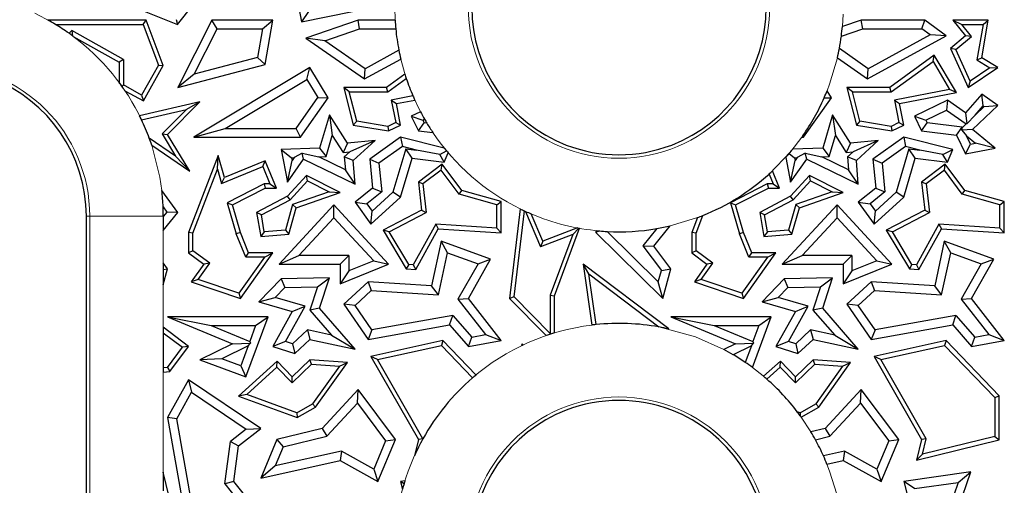
# Model space of a CAD drawing. Units: millimetres. Extents: x 0 to 420, y 0 to 297.
# Drawn here: x 186 to 202, y 191 to 198 of the extents above; entities that cross this region are included whole.
import ezdxf

# ---------------------------------------------------------------- set-up
doc = ezdxf.new("R2010")
doc.units = ezdxf.units.MM

msp = doc.modelspace()

# ---------------------------------------------------------------- linework, layer by layer
at = {"color": 7, "linetype": 'Continuous', "lineweight": 25}
for p, q in [((189.9793, 199.2034), (190.1495, 198.2943)), ((187.2585, 198.5945), (188.1295, 198.2466)), ((188.1295, 198.2466), (188.387, 198.5696)), ((190.1495, 198.2943), (191.4117, 198.5446)), ((188.107, 198.3315), (188.1295, 198.2466)), ((190.2619, 198.4604), (190.1495, 198.2943)), ((187.6204, 198.3215), (186.0169, 198.3215)), ((186.1384, 198.251), (187.5713, 198.251)), ((187.5713, 198.251), (187.6204, 198.3215)), ((187.5713, 198.251), (187.8169, 197.5864)), ((187.8943, 197.5804), (187.6204, 198.3215)), ((188.6907, 198.3215), (188.1336, 197.2225)), ((188.4017, 197.4393), (188.7774, 198.1805)), ((188.7774, 198.1805), (188.6907, 198.3215)), ((189.6819, 198.3215), (188.6907, 198.3215)), ((188.7774, 198.1805), (189.5147, 198.1805)), ((189.5147, 198.1805), (189.4347, 197.7125)), ((189.5147, 198.1805), (189.6819, 198.3215)), ((189.5584, 197.5994), (189.6819, 198.3215)), ((191.0717, 198.3215), (190.222, 198.027)), ((190.5299, 197.9844), (191.0954, 198.1805)), ((191.0954, 198.1805), (191.0717, 198.3215)), ((191.6752, 198.3215), (191.0717, 198.3215)), ((191.0954, 198.1805), (191.6859, 198.1805)), ((198.9477, 198.0599), (199.2954, 198.1805)), ((199.2717, 198.3215), (198.9643, 198.215)), ((199.2954, 198.1805), (199.2717, 198.3215)), ((200.3068, 198.3215), (199.2717, 198.3215)), ((199.2954, 198.1805), (200.2598, 198.1805)), ((200.2598, 198.1805), (200.3068, 198.3215)), ((200.3936, 198.0801), (200.2598, 198.1805)), ((200.6534, 198.0615), (200.3068, 198.3215)), ((200.762, 198.3215), (200.9096, 198.251)), ((201.3416, 198.3215), (200.762, 198.3215)), ((200.762, 198.3215), (200.9721, 198.0615)), ((200.9096, 198.251), (201.2579, 198.251)), ((201.0708, 198.0516), (200.9096, 198.251)), ((201.2579, 198.251), (201.1583, 197.6715)), ((201.2359, 197.7067), (201.3416, 198.3215)), ((201.2579, 198.251), (201.3416, 198.3215)), ((186.4051, 198.1493), (186.361, 198.1046)), ((187.2502, 197.6779), (186.4051, 198.1493)), ((186.4051, 198.1493), (186.4173, 198.0638)), ((186.4283, 198.0556), (187.1797, 197.6365)), ((190.5299, 197.9844), (190.222, 198.027)), ((190.222, 198.027), (191.176, 197.3622)), ((199.376, 197.3622), (200.6534, 198.0615)), ((200.3936, 198.0801), (199.385, 197.5279)), ((200.6534, 198.0615), (200.3936, 198.0801)), ((200.9721, 198.0615), (200.7268, 197.8594)), ((200.8134, 197.8394), (201.0708, 198.0516)), ((201.0708, 198.0516), (200.9721, 198.0615)), ((191.185, 197.5279), (190.5299, 197.9844)), ((199.385, 197.5279), (198.9154, 197.8551)), ((200.8134, 197.8394), (200.7268, 197.8594)), ((200.7268, 197.8594), (201.0169, 197.2225)), ((189.4347, 197.7125), (188.4017, 197.4393)), ((189.5584, 197.5994), (189.4347, 197.7125)), ((191.7365, 197.8299), (191.185, 197.5279)), ((198.884, 197.705), (199.376, 197.3622)), ((200.4626, 197.7491), (199.7362, 197.2225)), ((200.4416, 197.6467), (200.4626, 197.7491)), ((200.8249, 197.1416), (200.4626, 197.7491)), ((201.0464, 197.3278), (200.8134, 197.8394)), ((201.1583, 197.6715), (201.2359, 197.7067)), ((201.496, 197.5478), (201.2359, 197.7067)), ((187.2502, 197.6779), (187.1797, 197.6365)), ((187.1797, 197.6365), (187.1797, 197.3018)), ((187.2502, 197.6779), (187.2502, 197.2639)), ((187.8169, 197.5864), (187.5452, 197.0993)), ((187.5724, 197.0034), (187.8943, 197.5804)), ((187.8169, 197.5864), (187.8943, 197.5804)), ((188.1336, 197.2225), (189.5584, 197.5994)), ((190.288, 197.5478), (188.3947, 196.4138)), ((190.2395, 197.3543), (190.288, 197.5478)), ((190.585, 197.0519), (190.288, 197.5478)), ((191.176, 197.3622), (191.7675, 197.686)), ((191.176, 197.3622), (191.185, 197.5279)), ((199.376, 197.3622), (199.385, 197.5279)), ((199.7591, 197.1519), (200.4416, 197.6467)), ((200.4416, 197.6467), (200.7129, 197.1916)), ((201.0169, 197.2225), (201.496, 197.5478)), ((201.3659, 197.5447), (201.0464, 197.3278)), ((201.1583, 197.6715), (201.3659, 197.5447)), ((201.3659, 197.5447), (201.496, 197.5478)), ((188.4017, 197.4393), (188.1336, 197.2225)), ((191.8351, 197.4391), (191.5362, 197.2225)), ((191.5591, 197.1519), (191.8579, 197.3685)), ((187.22, 197.2462), (187.2502, 197.2639)), ((187.5452, 197.0993), (187.2502, 197.2639)), ((188.9047, 196.5549), (190.2395, 197.3543)), ((190.2395, 197.3543), (190.4168, 197.0583)), ((190.9295, 197.1519), (190.8388, 197.2225)), ((191.5362, 197.2225), (190.8388, 197.2225)), ((190.8388, 197.2225), (190.994, 196.6107)), ((191.5591, 197.1519), (191.5362, 197.2225)), ((199.0388, 197.2225), (199.194, 196.6107)), ((199.1295, 197.1519), (199.0388, 197.2225)), ((199.7362, 197.2225), (199.0388, 197.2225)), ((199.7591, 197.1519), (199.7362, 197.2225)), ((201.0464, 197.3278), (201.0169, 197.2225)), ((187.2723, 197.1708), (187.5724, 197.0034)), ((187.5452, 197.0993), (187.5724, 197.0034)), ((190.0606, 196.5549), (190.4168, 197.0583)), ((190.1336, 196.4138), (190.585, 197.0519)), ((190.4168, 197.0583), (190.585, 197.0519)), ((191.051, 196.6728), (190.9295, 197.1519)), ((190.9295, 197.1519), (191.5591, 197.1519)), ((191.9659, 197.0849), (191.6137, 197.0162)), ((198.3336, 196.4138), (198.785, 197.0519)), ((198.6687, 197.0563), (198.785, 197.0519)), ((198.785, 197.0519), (198.7156, 197.1679)), ((199.251, 196.6728), (199.1295, 197.1519)), ((199.1295, 197.1519), (199.7591, 197.1519)), ((200.7129, 197.1916), (199.8137, 197.0162)), ((199.8964, 196.9605), (200.8249, 197.1416)), ((200.8249, 197.1416), (200.7129, 197.1916)), ((201.2359, 197.1131), (200.9721, 196.8078)), ((201.2595, 196.9247), (201.2359, 197.1131)), ((201.496, 196.9319), (201.2359, 197.1131)), ((188.4943, 196.9881), (187.5111, 196.7622)), ((187.9685, 196.4555), (188.4943, 196.9881)), ((188.4943, 196.9881), (188.2737, 196.865)), ((191.6137, 197.0162), (191.685, 196.6506)), ((191.6137, 197.0162), (191.6964, 196.9605)), ((191.6964, 196.9605), (191.9951, 197.0187)), ((191.7647, 196.6107), (191.6964, 196.9605)), ((199.8137, 197.0162), (199.885, 196.6506)), ((199.8137, 197.0162), (199.8964, 196.9605)), ((199.9647, 196.6107), (199.8964, 196.9605)), ((200.6777, 197.0172), (200.1386, 196.7566)), ((200.6777, 197.0172), (200.6639, 196.8539)), ((200.9721, 196.8078), (200.6777, 197.0172)), ((201.0869, 196.5363), (201.496, 196.9319)), ((201.1264, 196.7706), (201.2595, 196.9247)), ((201.1264, 196.7706), (201.2747, 196.9141)), ((201.2595, 196.9247), (201.2747, 196.9141)), ((201.2747, 196.9141), (201.496, 196.9319)), ((187.5429, 196.6971), (188.2737, 196.865)), ((188.2737, 196.865), (187.8798, 196.466)), ((190.6045, 196.7757), (190.4444, 196.2347)), ((190.6045, 196.7757), (190.652, 196.4391)), ((190.8992, 196.314), (190.6045, 196.7757)), ((192.0879, 196.8288), (191.9386, 196.7566)), ((191.9386, 196.7566), (192.127, 196.691)), ((191.9386, 196.7566), (192.0549, 196.5162)), ((198.8045, 196.7757), (198.6444, 196.2347)), ((198.8045, 196.7757), (198.852, 196.4391)), ((199.0992, 196.314), (198.8045, 196.7757)), ((200.1386, 196.7566), (200.327, 196.691)), ((200.1386, 196.7566), (200.2549, 196.5162)), ((200.327, 196.691), (200.6639, 196.8539)), ((200.6639, 196.8539), (200.98, 196.6291)), ((200.9721, 196.8078), (200.9935, 196.6301)), ((201.1264, 196.7706), (200.9935, 196.6301)), ((191.051, 196.6728), (190.994, 196.6107)), ((190.994, 196.6107), (191.5692, 196.5162)), ((191.5586, 196.5894), (191.051, 196.6728)), ((191.685, 196.6506), (191.5586, 196.5894)), ((191.5586, 196.5894), (191.5692, 196.5162)), ((191.5692, 196.5162), (191.7647, 196.6107)), ((191.685, 196.6506), (191.7647, 196.6107)), ((192.0549, 196.5162), (192.1483, 196.647)), ((192.127, 196.691), (192.1559, 196.705)), ((192.127, 196.691), (192.1483, 196.647)), ((192.1933, 196.6416), (192.1483, 196.647)), ((199.251, 196.6728), (199.194, 196.6107)), ((199.194, 196.6107), (199.7692, 196.5162)), ((199.7586, 196.5894), (199.251, 196.6728)), ((199.885, 196.6506), (199.7586, 196.5894)), ((199.7586, 196.5894), (199.7692, 196.5162)), ((199.7692, 196.5162), (199.9647, 196.6107)), ((199.885, 196.6506), (199.9647, 196.6107)), ((200.2549, 196.5162), (200.3483, 196.647)), ((200.327, 196.691), (200.3483, 196.647)), ((200.9179, 196.5781), (200.3483, 196.647)), ((200.8245, 196.4473), (200.9179, 196.5781)), ((200.9132, 196.5289), (200.9209, 196.572)), ((200.9209, 196.572), (200.9179, 196.5781)), ((200.9209, 196.572), (200.98, 196.6291)), ((200.9935, 196.6301), (200.98, 196.6291)), ((187.8798, 196.466), (187.9685, 196.4555)), ((187.8798, 196.466), (188.0993, 196.1021)), ((188.3287, 195.8582), (187.9685, 196.4555)), ((188.3947, 196.4138), (188.9047, 196.5549)), ((188.3947, 196.4138), (190.1336, 196.4138)), ((188.9047, 196.5549), (190.0606, 196.5549)), ((190.1336, 196.4138), (190.0606, 196.5549)), ((190.5508, 196.097), (190.652, 196.4391)), ((190.652, 196.4391), (190.827, 196.165)), ((191.7647, 196.4138), (191.2625, 196.0555)), ((191.7647, 196.4138), (191.7936, 196.2612)), ((192.4771, 196.2354), (191.7647, 196.4138)), ((192.0549, 196.5162), (192.2913, 196.4876)), ((198.3048, 196.4138), (198.3336, 196.4138)), ((198.3336, 196.4138), (198.3214, 196.4374)), ((198.7508, 196.097), (198.852, 196.4391)), ((198.852, 196.4391), (199.027, 196.165)), ((199.9647, 196.4138), (199.4625, 196.0555)), ((199.9647, 196.4138), (199.9936, 196.2612)), ((200.762, 196.2141), (199.9647, 196.4138)), ((200.2549, 196.5162), (200.8245, 196.4473)), ((200.8245, 196.4473), (200.9721, 196.142)), ((201.0869, 196.5363), (200.9132, 196.5289)), ((200.9132, 196.5289), (200.9866, 196.4361)), ((200.9866, 196.4361), (201.1334, 196.3164)), ((201.0519, 196.3009), (200.9866, 196.4361)), ((201.457, 196.2347), (201.0869, 196.5363)), ((188.0993, 196.1021), (187.669, 196.3988)), ((187.7089, 196.2856), (188.3287, 195.8582)), ((190.8992, 196.314), (190.827, 196.165)), ((191.3485, 196.3588), (190.8992, 196.314)), ((191.3485, 196.3588), (190.9396, 196.1762)), ((190.994, 196.0349), (191.3485, 196.3588)), ((191.7936, 196.2612), (191.411, 195.9882)), ((192.0253, 196.2031), (191.7936, 196.2612)), ((199.0992, 196.314), (199.027, 196.165)), ((199.5485, 196.3588), (199.0992, 196.314)), ((199.5485, 196.3588), (199.1396, 196.1762)), ((199.194, 196.0349), (199.5485, 196.3588)), ((199.9936, 196.2612), (199.611, 195.9882)), ((200.2253, 196.2031), (199.9936, 196.2612)), ((200.9721, 196.142), (201.0519, 196.3009)), ((201.0519, 196.3009), (201.1334, 196.3164)), ((201.457, 196.2347), (201.1334, 196.3164)), ((188.0993, 196.1021), (188.3287, 195.8582)), ((188.79, 196.116), (188.3097, 194.863)), ((188.7807, 195.8948), (188.79, 196.116)), ((188.8943, 195.7566), (188.79, 196.116)), ((190.4444, 196.2347), (189.8162, 196.2141)), ((189.8162, 196.2141), (189.9864, 196.0785)), ((189.8162, 196.2141), (189.9198, 195.6831)), ((190.1602, 196.1504), (190.0289, 196.0799)), ((190.1602, 196.1504), (190.4314, 196.0931)), ((190.1846, 196.0555), (190.1602, 196.1504)), ((190.4314, 196.0931), (190.5508, 196.097)), ((190.8644, 195.8843), (190.4314, 196.0931)), ((190.4444, 196.2347), (190.5508, 196.097)), ((190.827, 196.165), (190.9396, 196.1762)), ((190.8479, 196.0925), (190.9396, 196.1762)), ((190.8479, 196.0925), (190.8644, 195.8843)), ((190.994, 196.0349), (190.8479, 196.0925)), ((191.8501, 196.2243), (191.6405, 195.5161)), ((191.8501, 196.2243), (192.0253, 196.2031)), ((191.9515, 196.0699), (191.8501, 196.2243)), ((192.4028, 196.1333), (192.0253, 196.2031)), ((192.4028, 196.1333), (192.5143, 196.1899)), ((192.4777, 196.0063), (192.4028, 196.1333)), ((192.4777, 196.0063), (192.5398, 196.1596)), ((198.0415, 196.0844), (198.1198, 195.6831)), ((198.0981, 196.1489), (198.1864, 196.0785)), ((198.6444, 196.2347), (198.1565, 196.2187)), ((198.3602, 196.1504), (198.2289, 196.0799)), ((198.3602, 196.1504), (198.6314, 196.0931)), ((198.3846, 196.0555), (198.3602, 196.1504)), ((198.6314, 196.0931), (198.7508, 196.097)), ((199.0644, 195.8843), (198.6314, 196.0931)), ((198.6444, 196.2347), (198.7508, 196.097)), ((199.027, 196.165), (199.1396, 196.1762)), ((199.0479, 196.0925), (199.1396, 196.1762)), ((199.0479, 196.0925), (199.0644, 195.8843)), ((199.194, 196.0349), (199.0479, 196.0925)), ((200.0501, 196.2243), (199.8405, 195.5161)), ((200.0501, 196.2243), (200.2253, 196.2031)), ((200.1515, 196.0699), (200.0501, 196.2243)), ((200.6028, 196.1333), (200.2253, 196.2031)), ((200.6028, 196.1333), (200.762, 196.2141)), ((200.6777, 196.0063), (200.6028, 196.1333)), ((200.6777, 196.0063), (200.762, 196.2141)), ((200.9721, 196.142), (201.457, 196.2347)), ((188.8484, 195.6617), (189.5198, 195.936)), ((189.5584, 196.028), (188.8943, 195.7566)), ((189.5198, 195.936), (189.5584, 196.028)), ((189.5198, 195.936), (189.635, 195.6541)), ((189.74, 195.5836), (189.5584, 196.028)), ((189.9198, 195.6831), (190.1846, 196.0555)), ((189.9198, 195.6831), (189.9953, 196.0327)), ((189.9864, 196.0785), (190.0289, 196.0799)), ((189.9864, 196.0785), (189.9953, 196.0327)), ((190.0289, 196.0799), (189.9953, 196.0327)), ((190.1846, 196.0555), (191.0244, 195.6505)), ((191.0244, 195.6505), (190.994, 196.0349)), ((191.2625, 196.0555), (191.411, 195.9882)), ((191.2625, 196.0555), (191.3096, 195.5836)), ((191.411, 195.9882), (191.4576, 195.5209)), ((191.7647, 195.4384), (191.9515, 196.0699)), ((191.9515, 196.0699), (192.4777, 196.0063)), ((192.4419, 195.9745), (192.0549, 195.6831)), ((192.4277, 195.8755), (192.4419, 195.9745)), ((192.7603, 195.5466), (192.4419, 195.9745)), ((198.1198, 195.6831), (198.3846, 196.0555)), ((198.1198, 195.6831), (198.1953, 196.0327)), ((198.1864, 196.0785), (198.2289, 196.0799)), ((198.1864, 196.0785), (198.1953, 196.0327)), ((198.2289, 196.0799), (198.1953, 196.0327)), ((198.3846, 196.0555), (199.2244, 195.6505)), ((199.2244, 195.6505), (199.194, 196.0349)), ((199.4625, 196.0555), (199.611, 195.9882)), ((199.4625, 196.0555), (199.5096, 195.5836)), ((199.611, 195.9882), (199.6576, 195.5209)), ((199.9647, 195.4384), (200.1515, 196.0699)), ((200.1515, 196.0699), (200.6777, 196.0063)), ((200.6419, 195.9745), (200.2549, 195.6831)), ((200.6277, 195.8755), (200.6419, 195.9745)), ((200.9603, 195.5466), (200.6419, 195.9745)), ((188.3802, 194.8499), (188.7807, 195.8948)), ((188.7807, 195.8948), (188.8484, 195.6617)), ((190.2306, 195.7873), (189.9198, 195.4516)), ((190.2463, 195.7004), (190.2306, 195.7873)), ((190.779, 195.5114), (190.2306, 195.7873)), ((191.0244, 195.6505), (190.8644, 195.8843)), ((192.4277, 195.8755), (192.1295, 195.651)), ((192.718, 195.4853), (192.4277, 195.8755)), ((197.7703, 195.8126), (197.835, 195.6541)), ((197.94, 195.5836), (197.8256, 195.8636)), ((198.4306, 195.7873), (198.1198, 195.4516)), ((198.4463, 195.7004), (198.4306, 195.7873)), ((198.979, 195.5114), (198.4306, 195.7873)), ((199.2244, 195.6505), (199.0644, 195.8843)), ((200.6277, 195.8755), (200.3295, 195.651)), ((200.918, 195.4853), (200.6277, 195.8755)), ((188.8484, 195.6617), (188.8943, 195.7566)), ((189.5414, 195.6541), (188.94, 195.3461)), ((189.635, 195.6541), (189.5414, 195.6541)), ((189.5414, 195.6541), (189.5584, 195.5836)), ((189.635, 195.6541), (189.74, 195.5836)), ((189.9633, 195.3947), (190.2463, 195.7004)), ((190.2463, 195.7004), (190.5984, 195.5233)), ((192.1295, 195.651), (192.0549, 195.6831)), ((192.0549, 195.6831), (192.1068, 195.2262)), ((192.1295, 195.651), (192.1823, 195.1861)), ((197.7414, 195.6541), (197.14, 195.3461)), ((197.835, 195.6541), (197.7414, 195.6541)), ((197.7414, 195.6541), (197.7584, 195.5836)), ((197.835, 195.6541), (197.94, 195.5836)), ((198.1633, 195.3947), (198.4463, 195.7004)), ((198.4463, 195.7004), (198.7984, 195.5233)), ((200.3295, 195.651), (200.2549, 195.6831)), ((200.2549, 195.6831), (200.3068, 195.2262)), ((200.3295, 195.651), (200.3823, 195.1861)), ((188.1336, 195.1894), (187.8733, 195.5468)), ((189.024, 195.3098), (189.5584, 195.5836)), ((189.9198, 195.4516), (189.4187, 195.1894)), ((189.5584, 195.5836), (189.74, 195.5836)), ((189.9633, 195.3947), (189.9198, 195.4516)), ((190.5984, 195.5233), (190.006, 195.3173)), ((190.0638, 195.2628), (190.779, 195.5114)), ((190.5984, 195.5233), (190.779, 195.5114)), ((191.3096, 195.5836), (191.0244, 195.3576)), ((191.4576, 195.5209), (191.2172, 195.3303)), ((191.304, 195.2086), (191.6405, 195.5161)), ((191.3096, 195.5836), (191.4576, 195.5209)), ((191.7647, 195.4384), (191.6405, 195.5161)), ((192.718, 195.4853), (192.7603, 195.5466)), ((193.333, 195.3108), (192.718, 195.4853)), ((193.4035, 195.3641), (192.7603, 195.5466)), ((197.224, 195.3098), (197.7584, 195.5836)), ((198.1198, 195.4516), (197.6187, 195.1894)), ((197.7584, 195.5836), (197.94, 195.5836)), ((198.1633, 195.3947), (198.1198, 195.4516)), ((198.7984, 195.5233), (198.206, 195.3173)), ((198.2638, 195.2628), (198.979, 195.5114)), ((198.7984, 195.5233), (198.979, 195.5114)), ((199.5096, 195.5836), (199.2244, 195.3576)), ((199.6576, 195.5209), (199.4172, 195.3303)), ((199.504, 195.2086), (199.8405, 195.5161)), ((199.5096, 195.5836), (199.6576, 195.5209)), ((199.9647, 195.4384), (199.8405, 195.5161)), ((200.918, 195.4853), (200.9603, 195.5466)), ((201.533, 195.3108), (200.918, 195.4853)), ((201.6035, 195.3641), (200.9603, 195.5466)), ((188.94, 195.3461), (189.0869, 194.8399)), ((188.94, 195.3461), (189.024, 195.3098)), ((189.1536, 194.863), (189.024, 195.3098)), ((189.4967, 195.1506), (189.9633, 195.3947)), ((190.6771, 195.3098), (189.7841, 194.3452)), ((190.006, 195.3173), (189.8877, 194.9004)), ((190.0638, 195.2628), (190.006, 195.3173)), ((190.677, 195.1021), (190.6771, 195.3098)), ((191.5692, 194.3452), (190.6771, 195.3098)), ((191.0244, 195.3576), (191.2172, 195.3303)), ((191.0244, 195.3576), (191.2816, 194.9971)), ((191.2172, 195.3303), (191.304, 195.2086)), ((191.2816, 194.9971), (191.7647, 195.4384)), ((193.333, 195.3108), (193.4035, 195.3641)), ((193.333, 194.9326), (193.333, 195.3108)), ((193.4035, 194.8575), (193.4035, 195.3641)), ((197.14, 195.3461), (197.2869, 194.8399)), ((197.14, 195.3461), (197.224, 195.3098)), ((197.3536, 194.863), (197.224, 195.3098)), ((197.6967, 195.1506), (198.1633, 195.3947)), ((198.8771, 195.3098), (197.9841, 194.3452)), ((198.206, 195.3173), (198.0877, 194.9004)), ((198.2638, 195.2628), (198.206, 195.3173)), ((198.877, 195.1021), (198.8771, 195.3098)), ((199.7692, 194.3452), (198.8771, 195.3098)), ((199.2244, 195.3576), (199.4172, 195.3303)), ((199.2244, 195.3576), (199.4816, 194.9971)), ((199.4172, 195.3303), (199.504, 195.2086)), ((199.4816, 194.9971), (199.9647, 195.4384)), ((201.533, 195.3108), (201.6035, 195.3641)), ((201.533, 194.9326), (201.533, 195.3108)), ((201.6035, 194.8575), (201.6035, 195.3641)), ((186.6435, 160.3266), (186.6435, 195.1266)), ((187.8944, 195.2782), (187.9561, 195.1936)), ((187.9561, 195.1936), (187.8976, 195.1207)), ((187.8976, 194.8953), (188.1336, 195.1894)), ((187.8976, 195.1266), (187.8976, 195.1207)), ((188.1336, 195.1894), (187.9561, 195.1936)), ((189.4967, 195.1506), (189.4187, 195.1894)), ((189.4187, 195.1894), (189.4846, 194.7951)), ((189.5435, 194.8709), (189.4967, 195.1506)), ((189.9423, 194.8342), (190.0638, 195.2628)), ((191.2816, 194.9971), (191.304, 195.2086)), ((192.1068, 195.2262), (191.4801, 194.8983)), ((191.579, 194.8704), (192.1823, 195.1861)), ((192.1068, 195.2262), (192.1823, 195.1861)), ((193.7155, 195.2454), (193.5416, 193.7874)), ((193.6156, 193.8129), (193.7827, 195.2133)), ((193.7999, 195.2054), (194.0437, 194.6285)), ((194.0821, 194.7187), (193.8941, 195.1638)), ((196.5802, 194.8499), (196.6906, 195.1379)), ((197.6967, 195.1506), (197.6187, 195.1894)), ((197.6187, 195.1894), (197.6846, 194.7951)), ((197.7435, 194.8709), (197.6967, 195.1506)), ((198.1423, 194.8342), (198.2638, 195.2628)), ((199.4816, 194.9971), (199.504, 195.2086)), ((200.3068, 195.2262), (199.6801, 194.8983)), ((199.779, 194.8704), (200.3823, 195.1861)), ((200.3068, 195.2262), (200.3823, 195.1861)), ((187.8976, 195.1207), (187.8976, 194.8953)), ((190.1069, 194.4863), (190.677, 195.1021)), ((190.677, 195.1021), (191.3268, 194.3995)), ((192.3391, 194.9957), (191.9712, 194.3342)), ((193.333, 194.9326), (192.3391, 194.9957)), ((192.3391, 194.9957), (192.3791, 194.9225)), ((195.8915, 194.6385), (196.1565, 194.9688)), ((196.6018, 195.1035), (196.5097, 194.863)), ((198.3069, 194.4863), (198.877, 195.1021)), ((198.877, 195.1021), (199.5268, 194.3995)), ((200.5391, 194.9957), (200.1712, 194.3342)), ((201.533, 194.9326), (200.5391, 194.9957)), ((200.5391, 194.9957), (200.5791, 194.9225)), ((188.3802, 194.8499), (188.3097, 194.863)), ((188.3097, 194.863), (188.3097, 194.5288)), ((188.3802, 194.5642), (188.3802, 194.8499)), ((189.1536, 194.863), (189.0869, 194.8399)), ((189.2401, 194.4583), (189.0869, 194.8399)), ((189.2878, 194.5288), (189.1536, 194.863)), ((189.5435, 194.8709), (189.4846, 194.7951)), ((189.4846, 194.7951), (189.9423, 194.8342)), ((189.8877, 194.9004), (189.5435, 194.8709)), ((189.8877, 194.9004), (189.9423, 194.8342)), ((191.579, 194.8704), (191.4801, 194.8983)), ((191.4801, 194.8983), (191.856, 194.2709)), ((191.8975, 194.3389), (191.579, 194.8704)), ((192.0112, 194.261), (192.3791, 194.9225)), ((192.3791, 194.9225), (193.4035, 194.8575)), ((193.333, 194.9326), (193.4035, 194.8575)), ((194.5693, 194.829), (194.0437, 194.6285)), ((194.6498, 194.9352), (194.0821, 194.7187)), ((194.5693, 194.829), (194.2051, 193.8428)), ((194.2756, 193.8302), (194.6816, 194.9294)), ((194.5693, 194.829), (194.6706, 194.9314)), ((194.9478, 194.8919), (194.9478, 194.863)), ((195.0042, 194.8865), (194.9478, 194.863)), ((194.9478, 194.863), (196.0373, 193.7874)), ((195.9644, 194.0575), (195.1339, 194.8775)), ((195.9406, 194.925), (195.7128, 194.6413)), ((196.5802, 194.8499), (196.5097, 194.863)), ((196.5097, 194.863), (196.5097, 194.5288)), ((196.5802, 194.5642), (196.5802, 194.8499)), ((197.3536, 194.863), (197.2869, 194.8399)), ((197.4401, 194.4583), (197.2869, 194.8399)), ((197.4878, 194.5288), (197.3536, 194.863)), ((197.7435, 194.8709), (197.6846, 194.7951)), ((197.6846, 194.7951), (198.1423, 194.8342)), ((198.0877, 194.9004), (197.7435, 194.8709)), ((198.0877, 194.9004), (198.1423, 194.8342)), ((199.779, 194.8704), (199.6801, 194.8983)), ((199.6801, 194.8983), (200.056, 194.2709)), ((200.0975, 194.3389), (199.779, 194.8704)), ((200.2112, 194.261), (200.5791, 194.9225)), ((200.5791, 194.9225), (201.6035, 194.8575)), ((201.533, 194.9326), (201.6035, 194.8575)), ((192.4261, 194.7187), (192.2702, 193.9931)), ((192.53, 194.5308), (192.4261, 194.7187)), ((193.2325, 194.4254), (192.4261, 194.7187)), ((194.0821, 194.7187), (194.0437, 194.6285)), ((195.7128, 194.6413), (195.8915, 194.6385)), ((195.7128, 194.6413), (196.0143, 194.2412)), ((200.6261, 194.7187), (200.4702, 193.9931)), ((200.73, 194.5308), (200.6261, 194.7187)), ((201.4325, 194.4254), (200.6261, 194.7187)), ((188.3802, 194.5642), (188.3097, 194.5288)), ((188.3097, 194.5288), (188.5562, 194.3452)), ((188.6537, 194.3605), (188.3802, 194.5642)), ((189.1536, 193.7874), (189.6819, 194.5288)), ((189.2401, 194.4583), (189.2878, 194.5288)), ((189.6819, 194.5288), (189.2878, 194.5288)), ((189.545, 194.4583), (189.6819, 194.5288)), ((189.7841, 194.3452), (190.1069, 194.4863)), ((190.92, 194.4863), (190.1069, 194.4863)), ((190.779, 194.3452), (190.92, 194.4863)), ((190.92, 194.4863), (190.92, 194.2351)), ((192.3826, 193.8447), (192.53, 194.5308)), ((192.53, 194.5308), (193.0273, 194.3499)), ((196.1685, 194.2709), (195.8915, 194.6385)), ((196.5802, 194.5642), (196.5097, 194.5288)), ((196.5097, 194.5288), (196.7562, 194.3452)), ((196.8537, 194.3605), (196.5802, 194.5642)), ((197.3536, 193.7874), (197.8819, 194.5288)), ((197.4401, 194.4583), (197.4878, 194.5288)), ((197.8819, 194.5288), (197.4878, 194.5288)), ((197.745, 194.4583), (197.8819, 194.5288)), ((197.9841, 194.3452), (198.3069, 194.4863)), ((199.12, 194.4863), (198.3069, 194.4863)), ((198.979, 194.3452), (199.12, 194.4863)), ((199.12, 194.4863), (199.12, 194.2351)), ((200.5826, 193.8447), (200.73, 194.5308)), ((200.73, 194.5308), (201.2273, 194.3499)), ((187.9685, 194.2709), (187.8976, 194.365)), ((187.8976, 194.365), (187.8976, 194.2572)), ((188.5562, 194.3452), (188.3522, 194.0589)), ((188.4647, 194.0953), (188.6537, 194.3605)), ((188.6537, 194.3605), (188.5562, 194.3452)), ((189.545, 194.4583), (189.1266, 193.871)), ((189.545, 194.4583), (189.2401, 194.4583)), ((189.7841, 194.3452), (190.779, 194.3452)), ((190.779, 194.3452), (190.779, 194.026)), ((190.779, 194.026), (191.5692, 194.3452)), ((191.3268, 194.3995), (190.92, 194.2351)), ((191.3268, 194.3995), (191.5692, 194.3452)), ((191.8975, 194.3389), (191.856, 194.2709)), ((191.9712, 194.3342), (191.8975, 194.3389)), ((191.9712, 194.3342), (192.0112, 194.261)), ((193.0273, 194.3499), (192.7004, 193.7753)), ((192.8696, 193.7874), (193.2325, 194.4254)), ((193.0273, 194.3499), (193.2325, 194.4254)), ((194.8333, 194.1858), (194.7395, 194.3452)), ((194.7395, 194.3452), (194.8798, 193.3536)), ((196.1344, 193.2896), (194.7395, 194.3452)), ((196.7562, 194.3452), (196.5522, 194.0589)), ((196.6647, 194.0953), (196.8537, 194.3605)), ((196.8537, 194.3605), (196.7562, 194.3452)), ((197.745, 194.4583), (197.3266, 193.871)), ((197.745, 194.4583), (197.4401, 194.4583)), ((197.9841, 194.3452), (198.979, 194.3452)), ((198.979, 194.3452), (198.979, 194.026)), ((198.979, 194.026), (199.7692, 194.3452)), ((199.5268, 194.3995), (199.12, 194.2351)), ((199.5268, 194.3995), (199.7692, 194.3452)), ((200.0975, 194.3389), (200.056, 194.2709)), ((200.1712, 194.3342), (200.0975, 194.3389)), ((200.1712, 194.3342), (200.2112, 194.261)), ((201.2273, 194.3499), (200.9004, 193.7753)), ((201.0696, 193.7874), (201.4325, 194.4254)), ((201.2273, 194.3499), (201.4325, 194.4254)), ((187.8976, 194.2572), (187.9685, 194.2709)), ((187.8976, 194.0097), (187.9685, 194.2709)), ((187.8976, 194.2572), (187.8976, 194.0097)), ((190.92, 194.2351), (190.779, 194.026)), ((191.856, 194.2709), (192.0112, 194.261)), ((194.9499, 193.3615), (194.8333, 194.1858)), ((194.8333, 194.1858), (195.9744, 193.3222)), ((195.9644, 194.0575), (196.0143, 194.2412)), ((196.0143, 194.2412), (196.1685, 194.2709)), ((196.0373, 193.7874), (196.1685, 194.2709)), ((199.12, 194.2351), (198.979, 194.026)), ((200.056, 194.2709), (200.2112, 194.261)), ((188.4647, 194.0953), (188.3522, 194.0589)), ((188.3522, 194.0589), (189.1536, 193.7874)), ((189.1266, 193.871), (188.4647, 194.0953)), ((189.8162, 194.1055), (189.4548, 193.7315)), ((190.6037, 194.1234), (189.8162, 194.1055)), ((189.8162, 194.1055), (189.8774, 193.9658)), ((190.4086, 193.9779), (190.6037, 194.1234)), ((190.4444, 193.6288), (190.6037, 194.1234)), ((191.2342, 194.0589), (190.8388, 193.6933)), ((191.2342, 194.0589), (191.2856, 193.9143)), ((192.2702, 193.9931), (191.2342, 194.0589)), ((196.0373, 193.7874), (195.9644, 194.0575)), ((196.6647, 194.0953), (196.5522, 194.0589)), ((196.5522, 194.0589), (197.3536, 193.7874)), ((197.3266, 193.871), (196.6647, 194.0953)), ((198.0162, 194.1055), (197.6548, 193.7315)), ((198.8037, 194.1234), (198.0162, 194.1055)), ((198.0162, 194.1055), (198.0774, 193.9658)), ((198.6086, 193.9779), (198.8037, 194.1234)), ((198.6444, 193.6288), (198.8037, 194.1234)), ((199.4342, 194.0589), (199.0388, 193.6933)), ((199.4342, 194.0589), (199.4856, 193.9143)), ((200.4702, 193.9931), (199.4342, 194.0589)), ((189.1266, 193.871), (189.1536, 193.7874)), ((189.8774, 193.9658), (189.72, 193.8029)), ((189.8774, 193.9658), (190.4086, 193.9779)), ((190.4086, 193.9779), (190.2857, 193.5963)), ((191.2856, 193.9143), (191.0244, 193.6727)), ((191.2856, 193.9143), (192.3826, 193.8447)), ((192.3826, 193.8447), (192.2702, 193.9931)), ((194.2051, 193.8428), (194.2051, 193.2174)), ((194.2051, 193.8428), (194.2756, 193.8302)), ((197.3266, 193.871), (197.3536, 193.7874)), ((198.0774, 193.9658), (197.92, 193.8029)), ((198.0774, 193.9658), (198.6086, 193.9779)), ((198.6086, 193.9779), (198.4857, 193.5963)), ((199.4856, 193.9143), (199.2244, 193.6727)), ((199.4856, 193.9143), (200.5826, 193.8447)), ((200.5826, 193.8447), (200.4702, 193.9931)), ((189.4548, 193.7315), (189.72, 193.8029)), ((189.4548, 193.7315), (189.9998, 193.5768)), ((190.2097, 193.6639), (189.72, 193.8029)), ((191.0244, 193.6727), (190.8388, 193.6933)), ((190.8388, 193.6933), (191.2342, 193.1202)), ((192.7004, 193.7753), (192.8696, 193.7874)), ((192.7004, 193.7753), (193.1488, 193.1978)), ((193.4035, 193.0997), (192.8696, 193.7874)), ((193.6156, 193.8129), (193.5416, 193.7874)), ((193.5416, 193.7874), (194.1394, 193.1835)), ((194.2051, 193.2174), (193.6156, 193.8129)), ((194.2756, 193.2272), (194.2756, 193.8302)), ((197.6548, 193.7315), (197.92, 193.8029)), ((197.6548, 193.7315), (198.1998, 193.5768)), ((198.4097, 193.6639), (197.92, 193.8029)), ((199.2244, 193.6727), (199.0388, 193.6933)), ((199.0388, 193.6933), (199.4342, 193.1202)), ((200.9004, 193.7753), (201.0696, 193.7874)), ((200.9004, 193.7753), (201.3488, 193.1978)), ((201.6035, 193.0997), (201.0696, 193.7874)), ((189.9998, 193.5768), (189.6819, 193.0051)), ((189.8887, 193.0867), (190.2097, 193.6639)), ((189.9998, 193.5768), (190.2097, 193.6639)), ((190.4444, 193.6288), (190.2857, 193.5963)), ((190.2857, 193.5963), (190.6402, 193.1888)), ((191.0244, 192.9619), (190.4444, 193.6288)), ((191.2987, 193.2751), (191.0244, 193.6727)), ((198.1998, 193.5768), (197.8819, 193.0051)), ((198.0887, 193.0867), (198.4097, 193.6639)), ((198.1998, 193.5768), (198.4097, 193.6639)), ((198.6444, 193.6288), (198.4857, 193.5963)), ((198.4857, 193.5963), (198.8402, 193.1888)), ((199.2244, 192.9619), (198.6444, 193.6288)), ((199.4987, 193.2751), (199.2244, 193.6727)), ((187.9685, 193.4855), (188.6767, 193.3444)), ((187.9685, 193.4855), (189.024, 193.0476)), ((189.6053, 193.4855), (187.9685, 193.4855)), ((189.2436, 192.51), (189.6053, 193.4855)), ((189.4025, 193.3444), (189.6053, 193.4855)), ((191.2342, 193.1202), (192.562, 193.3588)), ((192.6158, 193.5118), (191.2987, 193.2751)), ((192.562, 193.3588), (192.6158, 193.5118)), ((192.562, 193.3588), (192.8696, 193.0051)), ((192.6158, 193.5118), (192.9236, 193.1579)), ((196.1685, 193.4855), (196.8767, 193.3444)), ((197.8053, 193.4855), (196.1685, 193.4855)), ((196.1685, 193.4855), (197.224, 193.0476)), ((197.4999, 192.6618), (197.8053, 193.4855)), ((197.6025, 193.3444), (197.8053, 193.4855)), ((199.4342, 193.1202), (200.762, 193.3588)), ((200.8158, 193.5118), (199.4987, 193.2751)), ((200.762, 193.3588), (200.8158, 193.5118)), ((200.762, 193.3588), (201.0696, 193.0051)), ((200.8158, 193.5118), (201.1236, 193.1579)), ((188.3103, 193.0051), (187.8976, 193.3175)), ((187.8976, 193.3175), (187.8976, 193.229)), ((187.8976, 193.229), (188.2118, 192.9912)), ((187.8976, 193.229), (187.8976, 192.6551)), ((188.6767, 193.3444), (189.3058, 193.0834)), ((188.6767, 193.3444), (189.4025, 193.3444)), ((189.4025, 193.3444), (189.3058, 193.0834)), ((190.0039, 193.0496), (190.246, 193.2735)), ((190.6402, 193.1888), (190.246, 193.2735)), ((190.246, 193.2735), (190.288, 193.1202)), ((191.2987, 193.2751), (191.2342, 193.1202)), ((192.9236, 193.1579), (193.1488, 193.1978)), ((193.1488, 193.1978), (193.4035, 193.0997)), ((194.2051, 193.2174), (194.2095, 193.2067)), ((196.8767, 193.3444), (197.6025, 193.3444)), ((196.8767, 193.3444), (197.5058, 193.0834)), ((197.6025, 193.3444), (197.5058, 193.0834)), ((198.2039, 193.0496), (198.446, 193.2735)), ((198.8402, 193.1888), (198.446, 193.2735)), ((198.446, 193.2735), (198.488, 193.1202)), ((199.4987, 193.2751), (199.4342, 193.1202)), ((201.1236, 193.1579), (201.3488, 193.1978)), ((201.3488, 193.1978), (201.6035, 193.0997)), ((189.024, 193.0476), (188.4943, 192.7878)), ((189.024, 193.0476), (189.3174, 193.0569)), ((189.281, 193.0166), (189.3174, 193.0569)), ((189.3058, 193.0834), (189.3174, 193.0569)), ((189.8887, 193.0867), (189.6819, 193.0051)), ((190.0039, 193.0496), (189.8887, 193.0867)), ((190.0039, 193.0496), (190.0392, 192.89)), ((190.0392, 192.89), (190.288, 193.1202)), ((190.288, 193.1202), (191.0244, 192.9619)), ((190.6402, 193.1888), (191.0244, 192.9619)), ((192.4534, 193.0997), (191.2816, 192.8413)), ((192.4534, 193.0997), (192.43, 193.0224)), ((192.9925, 192.5406), (192.4534, 193.0997)), ((192.8696, 193.0051), (192.9236, 193.1579)), ((192.8696, 193.0051), (193.4035, 193.0997)), ((193.7472, 193.0476), (193.7368, 193.0182)), ((193.7603, 193.0294), (193.7472, 193.0476)), ((193.7472, 193.0476), (193.7505, 193.0247)), ((197.224, 193.0476), (197.0351, 192.955)), ((197.224, 193.0476), (197.5174, 193.0569)), ((197.481, 193.0166), (197.5174, 193.0569)), ((197.5058, 193.0834), (197.5174, 193.0569)), ((198.0887, 193.0867), (197.8819, 193.0051)), ((198.2039, 193.0496), (198.0887, 193.0867)), ((198.2039, 193.0496), (198.2392, 192.89)), ((198.2392, 192.89), (198.488, 193.1202)), ((198.488, 193.1202), (199.2244, 192.9619)), ((198.8402, 193.1888), (199.2244, 192.9619)), ((200.6534, 193.0997), (199.4816, 192.8413)), ((200.6534, 193.0997), (200.63, 193.0224)), ((201.5188, 192.202), (200.6534, 193.0997)), ((201.0696, 193.0051), (201.1236, 193.1579)), ((201.0696, 193.0051), (201.6035, 193.0997)), ((187.9669, 192.6649), (188.2118, 192.9912)), ((188.0058, 192.5992), (188.3103, 193.0051)), ((188.3103, 193.0051), (188.2118, 192.9912)), ((189.281, 193.0166), (188.8514, 192.8059)), ((189.281, 193.0166), (189.1604, 192.6913)), ((189.6819, 193.0051), (190.0392, 192.89)), ((191.3905, 192.7931), (192.43, 193.0224)), ((192.43, 193.0224), (192.9385, 192.4949)), ((197.481, 193.0166), (197.1846, 192.8712)), ((197.481, 193.0166), (197.3808, 192.7465)), ((197.8819, 193.0051), (198.2392, 192.89)), ((199.5905, 192.7931), (200.63, 193.0224)), ((200.63, 193.0224), (201.4483, 192.1736)), ((188.8514, 192.8059), (188.4943, 192.7878)), ((188.4943, 192.7878), (189.2436, 192.51)), ((189.1604, 192.6913), (188.8514, 192.8059)), ((189.7537, 192.7653), (189.1256, 192.1978)), ((189.7503, 192.6672), (189.7537, 192.7653)), ((189.9998, 192.51), (189.7537, 192.7653)), ((189.998, 192.4103), (190.3143, 192.7152)), ((190.288, 192.7878), (189.9998, 192.51)), ((190.3143, 192.7152), (190.288, 192.7878)), ((190.8992, 192.7428), (190.288, 192.7878)), ((190.3143, 192.7152), (190.7684, 192.6817)), ((190.3782, 192.0185), (190.8992, 192.7428)), ((190.7684, 192.6817), (190.8992, 192.7428)), ((191.3905, 192.7931), (191.2816, 192.8413)), ((191.2816, 192.8413), (192.0549, 191.4894)), ((192.1294, 191.5012), (191.3905, 192.7931)), ((197.9537, 192.7653), (197.6807, 192.5187)), ((197.9503, 192.6672), (197.9537, 192.7653)), ((198.1998, 192.51), (197.9537, 192.7653)), ((198.198, 192.4103), (198.5143, 192.7152)), ((198.488, 192.7878), (198.1998, 192.51)), ((198.5143, 192.7152), (198.488, 192.7878)), ((199.0992, 192.7428), (198.488, 192.7878)), ((198.5143, 192.7152), (198.9684, 192.6817)), ((198.5782, 192.0185), (199.0992, 192.7428)), ((198.9684, 192.6817), (199.0992, 192.7428)), ((199.5905, 192.7931), (199.4816, 192.8413)), ((199.4816, 192.8413), (200.2549, 191.4894)), ((200.33, 191.5001), (199.5905, 192.7931)), ((187.9669, 192.6649), (187.8976, 192.6551)), ((187.8976, 192.6551), (187.8976, 192.5839)), ((187.8976, 192.5839), (188.0058, 192.5992)), ((187.9669, 192.6649), (188.0058, 192.5992)), ((189.1604, 192.6913), (189.2436, 192.51)), ((189.2597, 192.2239), (189.7503, 192.6672)), ((189.7503, 192.6672), (189.998, 192.4103)), ((190.7684, 192.6817), (190.3299, 192.0721)), ((197.7346, 192.4723), (197.9503, 192.6672)), ((197.9503, 192.6672), (198.198, 192.4103)), ((198.9684, 192.6817), (198.5299, 192.0721)), ((188.3103, 192.464), (187.9685, 191.8487)), ((188.3103, 192.464), (188.3589, 192.2609)), ((189.4846, 191.6701), (188.3103, 192.464)), ((189.998, 192.4103), (189.9998, 192.51)), ((198.198, 192.4103), (198.1998, 192.51)), ((188.1161, 191.824), (188.3589, 192.2609)), ((188.3589, 192.2609), (189.2464, 191.6609)), ((191.0717, 192.3021), (190.4863, 191.6701)), ((191.0604, 192.0824), (191.0717, 192.3021)), ((191.6825, 191.4894), (191.0717, 192.3021)), ((199.2717, 192.3021), (198.6863, 191.6701)), ((199.2604, 192.0824), (199.2717, 192.3021)), ((199.8825, 191.4894), (199.2717, 192.3021)), ((189.2597, 192.2239), (189.1256, 192.1978)), ((189.1256, 192.1978), (190.0814, 191.8487)), ((190.0748, 191.9262), (189.2597, 192.2239)), ((190.0748, 191.9262), (190.3299, 192.0721)), ((190.3782, 192.0185), (190.3299, 192.0721)), ((190.561, 191.5432), (191.0604, 192.0824)), ((191.0604, 192.0824), (191.5211, 191.4695)), ((198.2748, 191.9262), (198.5299, 192.0721)), ((198.5782, 192.0185), (198.5299, 192.0721)), ((198.761, 191.5432), (199.2604, 192.0824)), ((199.2604, 192.0824), (199.7211, 191.4695)), ((201.4483, 192.1736), (201.5188, 192.202)), ((201.4483, 192.1736), (201.4483, 191.5393)), ((201.5188, 191.4839), (201.5188, 192.202)), ((190.0748, 191.9262), (190.0814, 191.8487)), ((190.0814, 191.8487), (190.3782, 192.0185)), ((198.2748, 191.9262), (198.2286, 191.9431)), ((198.2748, 191.9262), (198.2791, 191.8752)), ((198.2933, 191.8556), (198.5782, 192.0185)), ((188.1161, 191.824), (187.9685, 191.8487)), ((187.9685, 191.8487), (188.2563, 190.221)), ((188.3857, 190.2993), (188.1161, 191.824)), ((189.2464, 191.6609), (188.9931, 191.4593)), ((189.1256, 191.3845), (189.4846, 191.6701)), ((189.2464, 191.6609), (189.4846, 191.6701)), ((190.4863, 191.6701), (189.7484, 191.4894)), ((190.4863, 191.6701), (190.561, 191.5432)), ((198.6863, 191.6701), (198.453, 191.613)), ((198.6863, 191.6701), (198.761, 191.5432)), ((188.9023, 190.766), (188.9931, 191.4593)), ((188.9931, 191.4593), (189.1256, 191.3845)), ((189.7484, 191.4894), (189.4846, 190.8628)), ((189.7484, 191.4894), (189.8509, 191.3693)), ((189.8509, 191.3693), (190.561, 191.5432)), ((191.5211, 191.4695), (191.3262, 191.0065)), ((191.3952, 190.807), (191.6825, 191.4894)), ((191.5211, 191.4695), (191.6825, 191.4894)), ((192.0549, 191.4894), (191.991, 191.2254)), ((192.1286, 191.4999), (192.0549, 191.4894)), ((192.1294, 191.5012), (192.1286, 191.4999)), ((198.5263, 191.4857), (198.761, 191.5432)), ((199.7211, 191.4695), (199.5262, 191.0065)), ((199.5952, 190.807), (199.8825, 191.4894)), ((199.7211, 191.4695), (199.8825, 191.4894)), ((200.2549, 191.4894), (200.1739, 191.1545)), ((200.1739, 191.1545), (201.5188, 191.4839)), ((200.33, 191.5001), (200.2549, 191.4894)), ((201.4483, 191.5393), (200.2697, 191.2506)), ((200.2697, 191.2506), (200.33, 191.5001)), ((201.4483, 191.5393), (201.5188, 191.4839)), ((189.0499, 190.807), (189.1256, 191.3845)), ((189.8509, 191.3693), (189.7204, 191.0592)), ((190.8007, 191.2975), (189.7204, 191.0592)), ((190.8007, 191.2975), (190.779, 191.1482)), ((191.3262, 191.0065), (190.8007, 191.2975)), ((199.0007, 191.2975), (198.6577, 191.2218)), ((199.0007, 191.2975), (198.979, 191.1482)), ((199.5262, 191.0065), (199.0007, 191.2975)), ((189.4846, 190.8628), (190.779, 191.1482)), ((190.779, 191.1482), (191.3952, 190.807)), ((198.7138, 191.0898), (198.979, 191.1482)), ((198.979, 191.1482), (199.5952, 190.807)), ((200.2697, 191.2506), (200.1739, 191.1545)), ((188.1007, 190.109), (187.8976, 190.9573)), ((187.8976, 190.9573), (187.8976, 190.6544)), ((189.7204, 191.0592), (189.4846, 190.8628)), ((191.3262, 191.0065), (191.3952, 190.807)), ((199.5262, 191.0065), (199.5952, 190.807)), ((201.0578, 190.9622), (199.9647, 190.807)), ((200.488, 189.2992), (201.0578, 190.9622)), ((200.8498, 190.7902), (201.0578, 190.9622)), ((189.0499, 190.807), (188.9023, 190.766)), ((189.6053, 190.109), (189.0499, 190.807)), ((191.836, 190.8172), (191.7647, 190.807)), ((191.8214, 190.7693), (191.7647, 190.807)), ((191.7647, 190.807), (191.797, 190.6834)), ((200.1411, 190.6896), (199.9647, 190.807)), ((199.9647, 190.807), (200.1739, 190.0062)), ((200.1411, 190.6896), (200.8498, 190.7902)), ((200.8498, 190.7902), (200.3509, 189.3341)), ((188.9023, 190.766), (189.4361, 190.095))]:
    msp.add_line(p, q, dxfattribs=at)
at = {"color": 8, "linetype": 'Continuous', "lineweight": 18}
for p, q in [((191.6752, 198.3215), (191.6695, 198.5266)), ((198.976, 198.4185), (198.9643, 198.215)), ((191.8579, 197.3685), (191.7675, 197.686)), ((192.0879, 196.8288), (191.9659, 197.0849)), ((186.6435, 195.1266), (186.6992, 195.1266)), ((187.8976, 195.1266), (186.6992, 195.1266)), ((186.6992, 160.3266), (186.6992, 195.1266)), ((187.8976, 194.8953), (187.8976, 194.365)), ((187.8976, 194.0097), (187.8976, 193.3175)), ((187.8976, 192.5839), (187.8976, 190.9573)), ((198.2933, 191.8556), (198.453, 191.613))]:
    msp.add_line(p, q, dxfattribs=at)
at = {"color": 8, "linetype": 'Continuous', "lineweight": 18, "flags": 128}
for points in [[(185.802, 198.4316), (186.0706, 198.2911), (186.1384, 198.251)], [(198.884, 197.705), (198.7572, 197.2769), (198.7156, 197.1679)], [(198.3048, 196.4138), (198.1227, 196.1778), (197.7703, 195.8126)], [(187.7089, 196.2856), (187.8421, 195.7611), (187.8733, 195.5468)], [(196.6018, 195.1035), (196.5733, 195.0929), (196.1565, 194.9688)], [(195.9744, 193.3222), (196.5733, 193.1603), (197.0351, 192.955)], [(197.4999, 192.6618), (197.6723, 192.5258), (197.7346, 192.4723)], [(198.7138, 191.0898), (198.7572, 190.9764), (198.8718, 190.5996)]]:
    msp.add_lwpolyline(points, dxfattribs=at)
at = {"color": 8, "linetype": 'Continuous', "lineweight": 18}
for centre, radius, start, end in [((195.3235, 198.5266), 2.4557, 180, 0), ((184.2435, 195.1266), 3.6541, 25.45423, 53.28032), ((184.2435, 195.1266), 2.4557, 0, 180), ((195.3235, 198.5266), 3.6541, 213.91817, 243.89108), ((195.3235, 198.5266), 3.6541, 246.97053, 264.98715), ((195.3235, 189.7266), 3.6541, 96.97579, 130.74654), ((195.3235, 189.7266), 2.4557, 0, 180), ((195.3235, 189.7266), 3.6541, 150.94426, 180)]:
    msp.add_arc(centre, radius, start, end, dxfattribs=at)
at = {"color": 7, "linetype": 'Continuous', "lineweight": 25}
for centre, radius, start, end in [((195.3235, 198.5266), 2.4, 180, 249.01568), ((195.3235, 198.5266), 2.4, 290.98432, 0), ((184.2435, 195.1266), 3.6541, 58.76421, 60.96726), ((184.2435, 195.1266), 3.6541, 54.58541, 58.76421), ((195.3235, 198.5266), 3.6541, 183.21774, 185.43606), ((195.3235, 198.5266), 3.6541, 185.43606, 190.99222), ((195.3235, 198.5266), 3.6541, 352.66213, 355.10743), ((184.2435, 195.1266), 3.6541, 53.49484, 54.58541), ((184.2435, 195.1266), 3.6541, 53.28032, 53.49484), ((195.3235, 198.5266), 3.6541, 349.41113, 352.66213), ((195.3235, 198.5266), 3.6541, 347.00664, 349.41113), ((195.3235, 198.5266), 3.6541, 190.99222, 193.29988), ((184.2435, 195.1266), 2.4, 0, 69.01568), ((195.3235, 198.5266), 3.6541, 197.3143, 198.47748), ((195.3235, 198.5266), 3.6541, 198.47748, 203.23793), ((184.2435, 195.1266), 3.6541, 35.45463, 36.53211), ((184.2435, 195.1266), 3.6541, 34.01582, 35.45463), ((195.3235, 198.5266), 3.6541, 203.23793, 204.3719), ((195.3235, 198.5266), 3.6541, 325.1279, 336.27357), ((195.3235, 198.5266), 3.6541, 336.27357, 338.17074), ((184.2435, 195.1266), 3.6541, 25.45423, 26.58964), ((195.3235, 198.5266), 3.6541, 207.68712, 209.90214), ((184.2435, 195.1266), 3.6541, 20.37409, 25.45423), ((195.3235, 198.5266), 3.6541, 209.90214, 211.05629), ((195.3235, 198.5266), 3.6541, 211.05629, 213.91817), ((195.3235, 198.5266), 3.6541, 324.67557, 325.1279), ((184.2435, 195.1266), 3.6541, 18.49164, 20.37409), ((195.3235, 198.5266), 2.4, 249.01568, 290.98432), ((195.3235, 198.5266), 3.6541, 218.83203, 219.75335), ((195.3235, 198.5266), 3.6541, 219.75335, 220.37529), ((195.3235, 198.5266), 3.6541, 318.05856, 319.40417), ((195.3235, 198.5266), 3.6541, 319.40417, 320.83155), ((195.3235, 198.5266), 3.6541, 291.96997, 312.03536), ((195.3235, 198.5266), 3.6541, 312.03536, 313.21533), ((184.2435, 195.1266), 3.6541, 2.37823, 6.60342), ((184.2435, 195.1266), 3.6541, 0, 2.37823), ((195.3235, 198.5266), 3.6541, 243.89108, 245.05882), ((195.3235, 198.5266), 3.6541, 245.05882, 245.35665), ((195.3235, 198.5266), 3.6541, 245.35665, 246.97053), ((195.3235, 198.5266), 3.6541, 290.47713, 291.96997), ((195.3235, 198.5266), 3.6541, 279.72145, 283.17729), ((195.3235, 198.5266), 3.6541, 259.3749, 259.70645), ((195.3235, 198.5266), 3.6541, 259.70645, 259.8816), ((195.3235, 198.5266), 3.6541, 264.0983, 264.98715), ((195.3235, 198.5266), 3.6541, 264.98715, 267.02485), ((195.3235, 198.5266), 3.6541, 267.02485, 279.72145), ((195.3235, 189.7266), 3.6541, 95.8694, 96.97579), ((195.3235, 189.7266), 3.6541, 79.73998, 95.8694), ((195.3235, 189.7266), 3.6541, 107.75091, 108.90825), ((195.3235, 189.7266), 3.6541, 106.66552, 107.75091), ((195.3235, 189.7266), 3.6541, 77.17808, 79.73998), ((195.3235, 189.7266), 3.6541, 115.49937, 115.73683), ((195.3235, 189.7266), 3.6541, 115.32879, 115.49937), ((195.3235, 189.7266), 3.6541, 59.38157, 62.06876), ((195.3235, 189.7266), 3.6541, 55.73511, 59.38157), ((195.3235, 189.7266), 3.6541, 53.44434, 55.73511), ((195.3235, 189.7266), 3.6541, 130.74654, 150.94426), ((195.3235, 189.7266), 3.6541, 129.63821, 130.74654), ((195.3235, 189.7266), 3.6541, 48.71275, 49.82743), ((195.3235, 189.7266), 3.6541, 37.34269, 48.71275), ((195.3235, 189.7266), 2.4, 69.01568, 110.98432), ((195.3235, 189.7266), 2.4, 110.98432, 180), ((195.3235, 189.7266), 2.4, 0, 69.01568), ((195.3235, 189.7266), 3.6541, 36.01615, 37.34269), ((195.3235, 189.7266), 3.6541, 35.63554, 36.01615), ((195.3235, 189.7266), 3.6541, 28.77781, 31.08091), ((195.3235, 189.7266), 3.6541, 150.968, 155.78502), ((195.3235, 189.7266), 3.6541, 24.15413, 28.77781), ((195.3235, 189.7266), 3.6541, 21.90379, 24.15413), ((195.3235, 189.7266), 3.6541, 162.63571, 163.4207), ((195.3235, 189.7266), 3.6541, 163.4207, 164.82104)]:
    msp.add_arc(centre, radius, start, end, dxfattribs=at)

doc.saveas('drawing.dxf')
